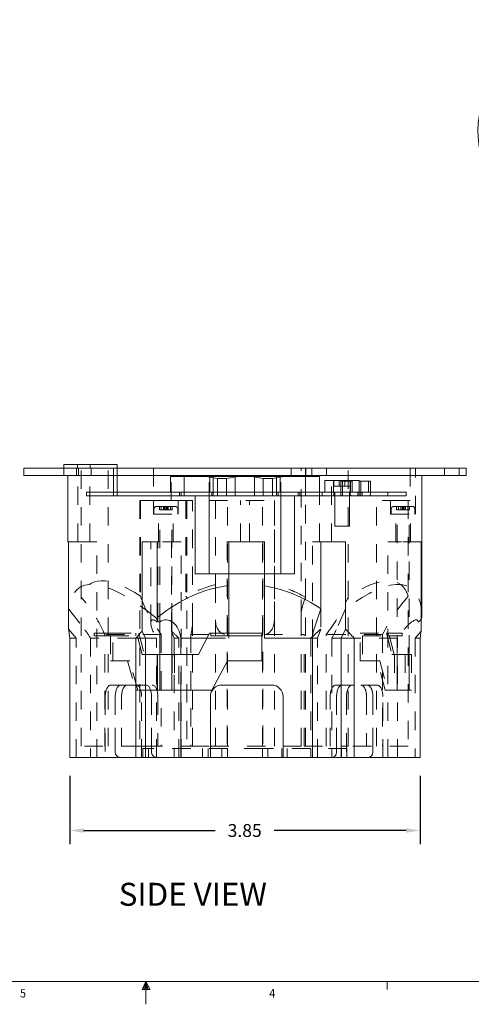
# Model space of a CAD drawing. Units: inches. Extents: x 0.1 to 10.9, y 0.1 to 8.5.
# Drawn here: x 4.8 to 7.3, y 0.1 to 5.5 of the extents above; entities that cross this region are included whole.
import ezdxf

# ---------------------------------------------------------------- set-up
doc = ezdxf.new("R2010")
doc.units = ezdxf.units.IN
doc.header["$MEASUREMENT"] = 0
doc.linetypes.add('HIDDEN2', pattern=[0.1875, 0.125, -0.0625])
for name, color, linetype in [('01) Title Block Frame', 7, 'Continuous'), ('Box Bottom', 7, 'Continuous'), ('Box Front', 7, 'Continuous'), ('Dimensions', 1, 'Continuous'), ('Drawing', 7, 'Continuous'), ('Outlet', 7, 'Continuous'), ('Outlet Holder', 7, 'Continuous'), ('View Titles', 7, 'Continuous')]:
    doc.layers.add(name, color=color, linetype=linetype)
doc.styles.add('SLDTEXTSTYLE1', font='Century Gothic Regular.ttf', dxfattribs={"width": 0.913})
doc.styles.get("Standard").update_dxf_attribs({"font": 'Arial Regular.ttf'})
doc.dimstyles.new('LEW 1', dxfattribs={"dimtxt": 0.07, "dimasz": 0.075, "dimexe": 0.075, "dimexo": 0.2, "dimgap": 0.07, "dimtad": 0, "dimtih": 1, "dimtoh": 1, "dimzin": 12, "dimdsep": 46, "dimtxsty": 'Standard', "dimcen": 0.09, "dimadec": 0, "dimazin": 0, "dimtfac": 1, "dimtofl": 0, "dimtmove": 0, "dimatfit": 3, "dimfxl": 1, "dimtolj": 1, "dimtzin": 12, "dimarcsym": 0})

# ---------------------------------------------------------------- blocks, each defined once
blk = doc.blocks.new('*D4')
at = {"layer": 'Defpoints', "color": 0, "transparency": 16777216}
for p in [(5.0855, 1.4682), (6.9913, 1.4682), (6.9913, 1.0712)]:
    blk.add_point(p, dxfattribs=at)
at = {"layer": 'Dimensions', "color": 0, "lineweight": -2, "transparency": 16777216}
for p, q in [((5.0855, 1.3682), (5.0855, 0.9962)), ((6.9913, 1.3682), (6.9913, 0.9962)), ((5.1605, 1.0712), (5.8767, 1.0712)), ((6.9163, 1.0712), (6.1972, 1.0712))]:
    blk.add_line(p, q, dxfattribs=at)
at = {"layer": 'Dimensions', "color": 0, "transparency": 16777216}
for points in [[(5.1605, 1.0837), (5.1605, 1.0587), (5.0855, 1.0712)], [(6.9163, 1.0837), (6.9163, 1.0587), (6.9913, 1.0712)]]:
    blk.add_solid(points, dxfattribs=at)
at = {"layer": 'Dimensions', "color": 0, "transparency": 16777216, "insert": (6.037, 1.0712), "char_height": 0.07, "attachment_point": 5}
blk.add_mtext('\\A1;3.85', dxfattribs=at)

msp = doc.modelspace()

# ---------------------------------------------------------------- linework, layer by layer
at = {"layer": '01) Title Block Frame', "linetype": 'Continuous', "lineweight": 15}
for p, q in [((10.75, 0.2488), (0.25, 0.2488)), ((5.5, 0.2488), (5.479, 0.206)), ((5.5, 0.2488), (5.4831, 0.206)), ((5.5, 0.2488), (5.4928, 0.206)), ((5.5, 0.2488), (5.5, 0.125)), ((5.5, 0.2488), (5.5221, 0.206)), ((5.5, 0.2488), (5.5115, 0.206)), ((5.5, 0.2488), (5.5065, 0.206)), ((6.8125, 0.2488), (6.8125, 0.2064)), ((5.479, 0.206), (5.5221, 0.206))]:
    msp.add_line(p, q, dxfattribs=at)
at = {"layer": 'Box Bottom', "linetype": 'HIDDEN2', "lineweight": 15, "ltscale": 0.5, "extrusion": (2.22045e-16, 1, 2.22045e-16)}
for p, q in [((5.0528, 3.0032), (5.0528, 3.0432)), ((5.1222, 3.0032), (5.1222, 3.0432)), ((5.1298, 2.6432), (5.1298, 3.0432)), ((5.1328, 3.0032), (5.1328, 3.0432)), ((5.1485, 1.5307), (5.1485, 3.0432)), ((5.1948, 2.6432), (5.1948, 3.0432)), ((5.2022, 3.0032), (5.2022, 3.0432)), ((5.295, 1.5307), (5.295, 3.0432)), ((5.5411, 3.0432), (5.5411, 2.8682)), ((5.6374, 2.8682), (5.6374, 3.0432)), ((5.8434, 2.8682), (5.8434, 3.0432)), ((6.2334, 2.8682), (6.2334, 3.0432)), ((6.2902, 3.0032), (6.2902, 3.0432)), ((6.3437, 2.2289), (6.3437, 3.0432)), ((6.3671, 3.0432), (6.3671, 2.3419)), ((6.3702, 3.0032), (6.3702, 3.0432)), ((6.4025, 3.0032), (6.4025, 3.0432)), ((6.444, 2.6432), (6.444, 3.0432)), ((6.4825, 3.0032), (6.4825, 3.0432)), ((6.509, 2.6432), (6.509, 3.0432)), ((6.5997, 1.5307), (6.5997, 3.0432)), ((6.9367, 3.0432), (6.9367, 2.8682)), ((6.9659, 2.7932), (6.9659, 3.0432)), ((7.1244, 3.0032), (7.1244, 3.0432)), ((7.2044, 3.0032), (7.2044, 3.0432)), ((5.4661, 2.8682), (5.4661, 1.5307)), ((5.5411, 2.8682), (5.4661, 2.8682)), ((5.471, 2.8682), (5.471, 2.346)), ((5.5409, 2.7932), (5.5409, 2.8682)), ((5.5411, 2.8682), (5.6374, 2.8682)), ((5.7171, 2.8682), (5.6374, 2.8682)), ((5.6759, 2.7932), (5.6759, 2.8682)), ((5.7171, 2.8682), (5.7171, 2.346)), ((5.7534, 2.8682), (5.7171, 2.8682)), ((5.723, 2.8682), (5.723, 1.5307)), ((5.7534, 2.209), (5.7534, 2.8682)), ((5.8434, 2.8682), (6.2334, 2.8682)), ((5.8784, 2.8682), (5.8784, 2.4102)), ((5.9434, 1.5307), (5.9434, 2.8682)), ((6.0134, 2.6432), (6.0134, 2.8682)), ((6.0634, 2.6432), (6.0634, 2.8682)), ((6.1334, 1.5307), (6.1334, 2.8682)), ((6.1984, 2.4102), (6.1984, 2.8682)), ((6.1984, 1.5307), (6.1984, 2.8682)), ((6.8845, 2.8682), (6.7534, 2.8682)), ((6.7534, 1.5307), (6.7534, 2.8682)), ((6.8309, 2.7932), (6.8309, 2.8682)), ((6.9261, 2.8682), (6.8845, 2.8682)), ((6.9261, 2.8682), (6.9261, 1.5307)), ((6.9367, 2.8682), (6.9261, 2.8682)), ((6.9271, 2.8682), (6.9271, 2.346)), ((5.5409, 2.7932), (5.6759, 2.7932)), ((5.5435, 2.7932), (5.5435, 2.821)), ((5.6594, 2.8349), (5.5574, 2.8349)), ((5.5684, 2.6432), (5.5684, 2.7932)), ((5.5736, 2.8349), (5.5736, 2.8164)), ((5.5736, 2.8164), (5.5991, 2.8164)), ((5.5737, 2.8349), (5.5737, 2.8164)), ((5.576, 2.2083), (5.576, 2.7932)), ((5.5829, 2.8349), (5.5829, 2.8164)), ((5.583, 2.8349), (5.583, 2.8164)), ((5.5957, 2.8349), (5.5957, 2.8164)), ((5.5991, 2.8349), (5.5991, 2.8164)), ((5.5991, 2.8349), (5.5991, 2.8164)), ((5.5991, 2.8164), (5.6177, 2.8164)), ((5.605, 2.8164), (5.605, 2.8349)), ((5.6118, 2.8164), (5.6118, 2.8349)), ((5.6177, 2.8349), (5.6177, 2.8164)), ((5.6177, 2.8164), (5.6432, 2.8164)), ((5.6178, 2.8349), (5.6178, 2.8164)), ((5.6211, 2.8349), (5.6211, 2.8164)), ((5.6338, 2.8349), (5.6338, 2.8164)), ((5.6339, 2.8349), (5.6339, 2.8164)), ((5.6409, 2.2083), (5.6409, 2.7932)), ((5.6431, 2.8349), (5.6431, 2.8164)), ((5.6432, 2.8349), (5.6432, 2.8164)), ((5.6484, 2.6432), (5.6484, 2.7932)), ((5.6733, 2.7932), (5.6733, 2.821)), ((6.8309, 2.7932), (6.9659, 2.7932)), ((6.8335, 2.7932), (6.8335, 2.821)), ((6.8543, 2.8349), (6.8474, 2.8349)), ((6.9494, 2.8349), (6.8543, 2.8349)), ((6.8584, 2.6432), (6.8584, 2.7932)), ((6.8637, 2.8349), (6.8637, 2.8164)), ((6.8637, 2.8164), (6.8729, 2.8164)), ((6.866, 1.8349), (6.866, 2.7932)), ((6.8729, 2.8349), (6.8729, 2.8164)), ((6.8729, 2.8164), (6.895, 2.8164)), ((6.873, 2.8349), (6.873, 2.8164)), ((6.8857, 2.8164), (6.8857, 2.8349)), ((6.8891, 2.8349), (6.8891, 2.8164)), ((6.895, 2.8349), (6.895, 2.8164)), ((6.895, 2.8164), (6.9078, 2.8164)), ((6.9018, 2.8349), (6.9018, 2.8164)), ((6.9078, 2.8349), (6.9078, 2.8164)), ((6.9078, 2.8164), (6.9238, 2.8164)), ((6.9111, 2.8164), (6.9111, 2.8349)), ((6.9238, 2.8349), (6.9238, 2.8164)), ((6.9238, 2.8164), (6.9331, 2.8164)), ((6.9239, 2.8349), (6.9239, 2.8164)), ((6.9309, 1.8349), (6.9309, 2.7932)), ((6.9331, 2.8349), (6.9331, 2.8164)), ((6.9384, 2.6432), (6.9384, 2.7932)), ((6.9633, 2.7932), (6.9633, 2.821)), ((5.1679, 2.6432), (5.079, 2.6432)), ((5.2325, 2.6432), (5.1679, 2.6432)), ((5.2325, 1.4682), (5.2325, 2.6432)), ((5.5259, 2.2021), (5.5259, 2.6432)), ((5.5638, 2.2085), (5.5638, 2.6432)), ((5.5751, 2.6432), (5.5659, 2.6432)), ((5.6909, 2.6432), (5.5751, 2.6432)), ((5.6393, 2.1554), (5.6393, 2.6432)), ((5.6909, 1.4682), (5.6909, 2.6432)), ((5.9506, 2.6432), (5.9409, 2.6432)), ((5.9409, 2.6432), (5.9409, 1.4682)), ((6.1359, 2.6432), (6.1359, 1.4682)), ((6.413, 2.6432), (6.4062, 2.6432)), ((6.4062, 2.12), (6.4062, 2.6432)), ((6.4513, 2.6432), (6.413, 2.6432)), ((6.8905, 2.6432), (6.8159, 2.6432)), ((6.8159, 1.4682), (6.8159, 2.6432)), ((6.9965, 2.6432), (6.8905, 2.6432)), ((5.8784, 2.4102), (5.8784, 2.2179)), ((6.1984, 2.2179), (6.1984, 2.4102)), ((5.1485, 2.3419), (5.1729, 2.3103)), ((6.3671, 2.3419), (6.3566, 2.3103)), ((6.3671, 1.5307), (6.3671, 2.3419)), ((6.5997, 2.3419), (6.5857, 2.3103)), ((5.079, 2.2781), (5.1679, 2.163)), ((6.4513, 2.2781), (6.4513, 2.1678)), ((6.5849, 2.2781), (6.5343, 2.163)), ((5.5624, 2.2137), (5.5622, 2.2144)), ((5.7534, 1.5307), (5.7534, 2.209)), ((5.8784, 1.5307), (5.8784, 2.2179)), ((6.1984, 1.5307), (6.1984, 2.2179)), ((6.3437, 1.5307), (6.3437, 2.2289)), ((6.9904, 2.2137), (6.9909, 2.2144)), ((5.1211, 2.1182), (5.079, 2.1678)), ((5.2649, 2.1449), (5.218, 2.1449)), ((5.218, 2.1449), (5.218, 2.1305)), ((5.319, 2.1449), (5.2649, 2.1449)), ((5.319, 1.9949), (5.319, 2.1449)), ((5.319, 2.1449), (5.4614, 2.1449)), ((5.4455, 2.1305), (5.4455, 2.1449)), ((5.4795, 2.0299), (5.4489, 2.1449)), ((5.4614, 2.1449), (5.4919, 2.0299)), ((5.6393, 2.1554), (5.6526, 2.1182)), ((5.9506, 2.1182), (5.9506, 2.1449)), ((6.4331, 2.1182), (6.4513, 2.1678)), ((6.6653, 1.9949), (6.6653, 2.1449)), ((6.6653, 2.1449), (6.8077, 2.1449)), ((6.8077, 2.1449), (6.8382, 2.0299)), ((6.8077, 2.1449), (6.8201, 2.1449)), ((6.8167, 2.1305), (6.8167, 2.1449)), ((6.8507, 2.0299), (6.8201, 2.1449)), ((6.8833, 2.1449), (6.8201, 2.1449)), ((6.8942, 2.1449), (6.8833, 2.1449)), ((6.8942, 2.1449), (6.8942, 2.1305)), ((6.9965, 2.1554), (6.9646, 2.1182)), ((5.1211, 2.1182), (5.0855, 2.1182)), ((5.1211, 1.4682), (5.1211, 2.1182)), ((5.1985, 2.1182), (5.1985, 1.4682)), ((5.4446, 2.1182), (5.1985, 2.1182)), ((5.218, 2.1305), (5.2649, 2.1305)), ((5.2649, 2.1305), (5.3066, 2.1305)), ((5.2757, 1.5307), (5.2757, 2.1379)), ((5.5834, 2.1379), (5.2757, 2.1379)), ((5.3066, 2.1305), (5.3066, 1.9949)), ((5.3066, 2.1305), (5.4455, 2.1305)), ((5.5566, 2.1182), (5.498, 2.1182)), ((5.5566, 1.4682), (5.5566, 2.1182)), ((5.5834, 2.1379), (5.5834, 1.5307)), ((5.6526, 2.1182), (5.6526, 1.4682)), ((5.6793, 2.1182), (5.6526, 2.1182)), ((5.6793, 1.4682), (5.6793, 2.1182)), ((5.7446, 2.1379), (5.9344, 2.1379)), ((5.7446, 2.1379), (5.7446, 1.5307)), ((5.832, 2.1182), (5.9506, 2.1182)), ((6.1424, 2.1379), (6.36, 2.1379)), ((6.36, 1.5307), (6.36, 2.1379)), ((6.3975, 2.1182), (6.3975, 1.4682)), ((6.4062, 2.1182), (6.4062, 1.4682)), ((6.4331, 2.1182), (6.4062, 2.1182)), ((6.4331, 1.4682), (6.4331, 2.1182)), ((6.4795, 1.5307), (6.4795, 2.1379)), ((6.7872, 2.1379), (6.4795, 2.1379)), ((6.5105, 2.1182), (6.5105, 1.4682)), ((6.561, 2.1182), (6.5105, 2.1182)), ((6.8687, 2.1182), (6.6322, 2.1182)), ((6.6778, 2.1305), (6.6778, 1.9949)), ((6.6778, 2.1305), (6.8167, 2.1305)), ((6.7872, 2.1379), (6.7872, 1.5307)), ((6.8167, 2.1305), (6.8833, 2.1305)), ((6.8687, 1.4682), (6.8687, 2.1182)), ((6.8833, 2.1305), (6.8942, 2.1305)), ((6.9646, 2.1182), (6.9646, 1.4682)), ((6.9913, 2.1182), (6.9646, 2.1182)), ((5.319, 1.9949), (5.3066, 1.9949)), ((5.4127, 1.9949), (5.319, 1.9949)), ((5.4003, 1.9949), (5.4428, 1.8349)), ((5.4552, 1.8349), (5.4127, 1.9949)), ((5.4919, 2.0299), (5.4795, 2.0299)), ((5.4919, 2.0299), (5.5615, 2.0299)), ((5.5759, 2.0299), (5.5759, 1.8349)), ((5.576, 1.8349), (5.576, 2.0299)), ((5.6409, 2.0299), (5.6409, 1.8349)), ((5.6409, 1.8349), (5.6409, 2.0299)), ((5.6422, 2.0299), (5.6422, 1.8349)), ((5.6553, 2.0299), (5.6553, 1.8349)), ((5.6899, 1.8349), (5.6899, 2.0299)), ((6.7591, 1.9949), (6.6653, 1.9949)), ((6.8016, 1.8349), (6.7591, 1.9949)), ((6.7591, 1.9949), (6.7715, 1.9949)), ((6.7715, 1.9949), (6.814, 1.8349)), ((6.8382, 2.0299), (6.8515, 2.0299)), ((6.9453, 2.0299), (6.8515, 2.0299)), ((6.8515, 2.0299), (6.8515, 1.8349)), ((6.8659, 2.0299), (6.8659, 1.8349)), ((6.9097, 2.0299), (6.9097, 1.8349)), ((6.9309, 2.0299), (6.9309, 1.8349)), ((6.9453, 2.0299), (6.9453, 1.8349)), ((5.3642, 1.8632), (5.3101, 1.8632)), ((5.3988, 1.8632), (5.3642, 1.8632)), ((5.3988, 1.8632), (5.5338, 1.8632)), ((5.4552, 1.8349), (5.4428, 1.8349)), ((5.5615, 1.8349), (5.4552, 1.8349)), ((6.5333, 1.8632), (6.6683, 1.8632)), ((6.6683, 1.8632), (6.703, 1.8632)), ((6.703, 1.8632), (6.7571, 1.8632)), ((6.8515, 1.8349), (6.8016, 1.8349)), ((6.8515, 1.8349), (6.9453, 1.8349)), ((5.2788, 1.8007), (5.2788, 1.4682)), ((5.3329, 1.8007), (5.3329, 1.5307)), ((5.3329, 1.5307), (5.3329, 1.8007)), ((5.3676, 1.5307), (5.3676, 1.8007)), ((5.4763, 1.4682), (5.4763, 1.8007)), ((5.5304, 1.5307), (5.5304, 1.8007)), ((5.5304, 1.8007), (5.5304, 1.5307)), ((5.5651, 1.8007), (5.5651, 1.5307)), ((6.5021, 1.5307), (6.5021, 1.8007)), ((6.5367, 1.8007), (6.5367, 1.5307)), ((6.5367, 1.5307), (6.5367, 1.8007)), ((6.5908, 1.8007), (6.5908, 1.4682)), ((6.6996, 1.8007), (6.6996, 1.5307)), ((6.7342, 1.5307), (6.7342, 1.8007)), ((6.7342, 1.8007), (6.7342, 1.5307)), ((6.7883, 1.4682), (6.7883, 1.8007)), ((5.4661, 1.5307), (5.1485, 1.5307)), ((5.3329, 1.4994), (5.3329, 1.5307)), ((5.4661, 1.5307), (5.4904, 1.5307)), ((5.9434, 1.5182), (5.4834, 1.5182)), ((5.4834, 1.4682), (5.4834, 1.5182)), ((5.4904, 1.5307), (5.7446, 1.5307)), ((5.5134, 1.4682), (5.5134, 1.5182)), ((5.5304, 1.5307), (5.5304, 1.4994)), ((5.7446, 1.5307), (5.8506, 1.5307)), ((5.8084, 1.4682), (5.8084, 1.5182)), ((5.8384, 1.4682), (5.8384, 1.5182)), ((5.8506, 1.5307), (6.2456, 1.5307)), ((5.8506, 1.5307), (6.2456, 1.5307)), ((5.9134, 1.4682), (5.9134, 1.5182)), ((6.1334, 1.5182), (5.9434, 1.5182)), ((5.9434, 1.4682), (5.9434, 1.5182)), ((6.5934, 1.5182), (6.1334, 1.5182)), ((6.1334, 1.4682), (6.1334, 1.5182)), ((6.1634, 1.4682), (6.1634, 1.5182)), ((6.2384, 1.4682), (6.2384, 1.5182)), ((6.2456, 1.5307), (6.36, 1.5307)), ((6.2684, 1.4682), (6.2684, 1.5182)), ((6.36, 1.5307), (6.5857, 1.5307)), ((6.5367, 1.4994), (6.5367, 1.5307)), ((6.5634, 1.4682), (6.5634, 1.5182)), ((6.5857, 1.5307), (6.5997, 1.5307)), ((6.5934, 1.4682), (6.5934, 1.5182)), ((6.9261, 1.5307), (6.5997, 1.5307)), ((6.7342, 1.5307), (6.7342, 1.4994))]:
    msp.add_line(p, q, dxfattribs=at)
at = {"layer": 'Box Bottom', "linetype": 'HIDDEN2', "lineweight": 15, "ltscale": 0.5}
for centre, start, end in [((5.5574, 2.821), 90, 180), ((5.6594, 2.821), 0, 90), ((6.8474, 2.821), 90, 180), ((6.9494, 2.821), 0, 90)]:
    msp.add_arc(centre, 0.0139, start, end, dxfattribs=at)
for centre, major_axis, ratio, start_param, end_param in [((6.0384, 1.0364), (0.901, -1.3561), 0.249553, 2.464172, 3.420602), ((6.0384, 1.0364), (-0.901, -1.3561), 0.249553, 2.792814, 3.749244), ((6.0384, 1.1453), (0.8425, -1.268), 0.249553, 2.612259, 3.351102), ((6.0384, 1.1453), (-0.8425, -1.268), 0.249553, 2.940901, 3.679743), ((6.0384, 1.1453), (0, -1.2853), 0.700208, 3.32032, 3.506605), ((6.0384, 1.1453), (0, -1.2853), 0.700208, 2.767763, 2.962865), ((5.1623, 2.2289), (0.1243, -0.187), 0.249553, 0.905563, 1.849806), ((5.6084, 2.209), (0.1357, -0.2043), 0.249553, 3.825178, 4.898521), ((5.6084, 2.209), (0, -0.2071), 0.700208, 1.220344, 2.293687), ((6.4765, 2.2289), (0, -0.1896), 0.700208, 4.269059, 5.213301), ((6.4765, 2.2289), (-0.1243, -0.187), 0.249553, 1.234205, 2.178447), ((6.8984, 2.209), (-0.1357, -0.2043), 0.249553, 4.153819, 5.227162), ((5.6084, 2.1), (0.0772, -0.1162), 0.249553, 2.561993, 4.393292), ((5.5535, 2.2215), (-0.0094, 0.0141), 0.249553, 4.024469, 5.605765), ((5.5538, 2.2209), (0.0094, -0.0141), 0.249553, 5.703586, 7.166062), ((5.9344, 2.2179), (0, -0.08), 0.700208, 4.712389, 6.283185), ((6.1424, 2.2179), (0, -0.08), 0.700208, 0, 1.570796), ((6.8984, 2.1), (-0.0772, -0.1162), 0.249553, 2.890634, 4.721933), ((6.9904, 2.2209), (-0.0094, -0.0141), 0.249553, 6.032227, 7.494704), ((6.9909, 2.2215), (0.0094, 0.0141), 0.249553, 4.353111, 4.949127), ((6.9909, 2.2215), (0.0094, 0.0141), 0.249553, 5.923907, 5.934406), ((5.1623, 2.12), (0.0658, -0.099), 0.249553, 1.388681, 1.849806), ((6.0384, 1.0364), (0.901, -1.3561), 0.249553, 2.312428, 2.357595), ((6.0384, 1.0364), (-0.901, -1.3561), 0.249553, 3.909781, 3.970757), ((6.4765, 2.12), (-0.0658, -0.099), 0.249553, 1.717323, 2.178447), ((5.3101, 1.8007), (0, 0.0625), 0.5, 0, 1.570796), ((5.3642, 1.8007), (0, -0.0625), 0.5, 3.141593, 4.712389), ((5.3642, 1.8007), (0, 0.0625), 0.5, 0, 1.570796), ((5.3988, 1.8007), (0, 0.0625), 0.5, 0, 1.570796), ((5.4451, 1.8007), (0, 0.0625), 0.5, 4.712389, 6.283185), ((5.4992, 1.8007), (0, 0.0625), 0.5, 4.712389, 6.283185), ((5.4992, 1.8007), (0, 0.0625), 0.5, 4.712389, 6.283185), ((5.5338, 1.8007), (0, 0.0625), 0.5, 4.712389, 6.283185), ((6.5333, 1.8007), (0, 0.0625), 0.5, 0, 1.570796), ((6.568, 1.8007), (0, -0.0625), 0.5, 3.141593, 4.712389), ((6.568, 1.8007), (0, 0.0625), 0.5, 0, 1.570796), ((6.6221, 1.8007), (0, 0.0625), 0.5, 0, 1.570796), ((6.6683, 1.8007), (0, -0.0625), 0.5, 1.570796, 3.141593), ((6.703, 1.8007), (0, 0.0625), 0.5, 4.712389, 6.283185), ((6.703, 1.8007), (0, -0.0625), 0.5, 1.570796, 3.141593), ((6.7571, 1.8007), (0, 0.0625), 0.5, 4.712389, 6.283185), ((5.36, 1.4994), (0, -0.0313), 0.866025, 4.712389, 6.283185), ((5.5575, 1.4994), (0, -0.0313), 0.866025, 4.712389, 6.283185), ((6.5096, 1.4994), (0, -0.0313), 0.866025, 0, 1.570796), ((6.7071, 1.4994), (0, 0.0313), 0.866025, 3.141593, 4.712389)]:
    msp.add_ellipse(centre, major_axis=major_axis, ratio=ratio, start_param=start_param, end_param=end_param, dxfattribs=at)
at = {"layer": 'Box Front', "linetype": 'Continuous', "lineweight": 15, "ltscale": 0.5, "extrusion": (2.22045e-16, 1, 2.22045e-16)}
for p, q in [((7.2409, 3.0432), (4.8359, 3.0432)), ((4.8359, 3.0032), (4.8359, 3.0432)), ((4.8359, 3.0032), (7.2409, 3.0032)), ((5.0759, 2.6432), (5.0759, 3.0032)), ((7.0009, 2.6432), (7.0009, 3.0032)), ((7.2409, 3.0032), (7.2409, 3.0432)), ((5.079, 2.6432), (5.079, 2.1678)), ((5.4794, 2.6432), (5.5659, 2.6432)), ((5.4794, 2.1554), (5.4794, 2.6432)), ((5.5608, 2.2215), (5.5608, 2.6432)), ((5.9506, 2.4052), (5.9506, 2.6432)), ((5.9506, 2.6432), (6.1456, 2.6432)), ((6.1456, 2.6432), (6.1456, 2.4024)), ((6.4513, 2.6432), (6.5849, 2.6432)), ((6.4513, 2.2781), (6.4513, 2.6432)), ((6.5849, 2.6432), (6.5849, 2.1678)), ((6.9965, 2.1554), (6.9965, 2.6432)), ((7.0009, 2.2339), (7.0009, 2.6432)), ((5.9506, 2.1449), (5.9506, 2.4052)), ((6.1456, 2.4024), (6.1456, 2.1182)), ((6.4513, 2.2781), (6.413, 2.163)), ((5.576, 2.0299), (5.576, 2.2083)), ((5.6409, 2.0299), (5.6409, 2.2083)), ((5.4794, 2.1554), (5.498, 2.1182)), ((5.7851, 2.0299), (5.8462, 2.1449)), ((5.8462, 2.1449), (5.8531, 2.1449)), ((5.9041, 2.1449), (5.8531, 2.1449)), ((5.8531, 2.1305), (5.8531, 2.1449)), ((5.9605, 2.1449), (5.9041, 2.1449)), ((6.0372, 2.1449), (5.9605, 2.1449)), ((6.1309, 2.1449), (6.0372, 2.1449)), ((6.1309, 2.1449), (6.1309, 2.1305)), ((6.561, 2.1182), (6.5849, 2.1678)), ((5.0855, 2.1182), (5.0855, 1.4682)), ((5.4446, 2.1182), (5.498, 2.1182)), ((5.4446, 1.4682), (5.4446, 2.1182)), ((5.498, 2.1182), (5.498, 1.4682)), ((5.6899, 2.0299), (5.6899, 2.1182)), ((5.6899, 2.1182), (5.832, 2.1182)), ((5.8531, 2.1305), (5.9041, 2.1305)), ((5.9041, 2.1305), (5.9605, 2.1305)), ((5.9605, 2.1305), (6.0372, 2.1305)), ((6.0372, 2.1305), (6.1309, 2.1305)), ((6.1309, 2.1305), (6.1309, 1.9949)), ((6.1456, 2.1182), (6.4062, 2.1182)), ((6.4062, 1.4682), (6.4062, 2.12)), ((6.561, 1.4682), (6.561, 2.1182)), ((6.6322, 2.1182), (6.6322, 1.4682)), ((6.9913, 1.4682), (6.9913, 2.1182)), ((5.6084, 2.0299), (5.5615, 2.0299)), ((5.5615, 2.0299), (5.5615, 1.8349)), ((5.5634, 2.0299), (5.5634, 1.8349)), ((5.6084, 2.0299), (5.7851, 2.0299)), ((5.9434, 1.9949), (5.8584, 1.8349)), ((6.1309, 1.9949), (5.9434, 1.9949)), ((5.5615, 1.8349), (5.6084, 1.8349)), ((5.8584, 1.8349), (5.6084, 1.8349)), ((5.6899, 1.4682), (5.6899, 1.8349)), ((5.9131, 1.8632), (6.1831, 1.8632)), ((5.8506, 1.4682), (5.8506, 1.8007)), ((6.2456, 1.8007), (6.2456, 1.4682)), ((5.0855, 1.4682), (5.4446, 1.4682)), ((5.498, 1.4682), (5.4446, 1.4682)), ((5.5412, 1.4682), (5.498, 1.4682)), ((5.6899, 1.4682), (5.5412, 1.4682)), ((5.8506, 1.4682), (5.6899, 1.4682)), ((5.8506, 1.4682), (6.2456, 1.4682)), ((6.4062, 1.4682), (6.2456, 1.4682)), ((6.5343, 1.4682), (6.4062, 1.4682)), ((6.561, 1.4682), (6.5343, 1.4682)), ((6.6322, 1.4682), (6.561, 1.4682)), ((6.6322, 1.4682), (6.9913, 1.4682))]:
    msp.add_line(p, q, dxfattribs=at)
at = {"layer": 'Box Front', "linetype": 'HIDDEN2', "lineweight": 15, "ltscale": 0.5, "extrusion": (2.22045e-16, 1, 2.22045e-16)}
for p, q in [((5.0759, 2.6432), (5.079, 2.6432)), ((6.9965, 2.6432), (7.0009, 2.6432)), ((6.561, 2.1182), (6.6322, 2.1182))]:
    msp.add_line(p, q, dxfattribs=at)
at = {"layer": 'Box Front', "linetype": 'Continuous', "lineweight": 15, "ltscale": 0.5}
for centre, start, end in [((5.9131, 1.8007), 90, 180), ((6.1831, 1.8007), 0, 90)]:
    msp.add_arc(centre, 0.0625, start, end, dxfattribs=at)
for centre, major_axis, ratio, start_param, end_param in [((6.0384, 1.0364), (0, -1.3746), 0.700208, 3.232972, 3.654693), ((6.0384, 1.0364), (0, -1.3746), 0.700208, 2.698262, 3.030016), ((5.5711, 2.2209), (0, -0.0143), 0.700208, 5.235988, 6.698464), ((5.6084, 2.1), (0, -0.1178), 0.700208, 1.725573, 3.556872), ((6.0384, 1.0364), (0.901, -1.3561), 0.249553, 3.581139, 3.642116), ((6.0384, 1.0364), (0, -1.3746), 0.700208, 3.761269, 3.806437), ((6.4765, 2.12), (0, -0.1003), 0.700208, 4.269059, 4.730184), ((6.0384, 1.0364), (0, -1.3746), 0.700208, 2.476749, 2.537725), ((6.0384, 1.0364), (-0.901, -1.3561), 0.249553, 2.641069, 2.686237)]:
    msp.add_ellipse(centre, major_axis=major_axis, ratio=ratio, start_param=start_param, end_param=end_param, dxfattribs=at)
at = {"layer": 'Box Front', "linetype": 'HIDDEN2', "lineweight": 15, "ltscale": 0.5}
for centre, major_axis, ratio, start_param, end_param in [((5.5708, 2.2215), (0, 0.0143), 0.700208, 0.5131, 2.094395), ((6.9909, 2.2215), (0.0094, 0.0141), 0.249553, 4.949127, 5.923907)]:
    msp.add_ellipse(centre, major_axis=major_axis, ratio=ratio, start_param=start_param, end_param=end_param, dxfattribs=at)
at = {"layer": 'Drawing', "lineweight": 15}
msp.add_open_spline([(9.6345, 4.5021), (9.3025, 4.1289), (8.5466, 3.9938), (7.9463, 4.2002), (7.346, 4.4066), (7.1286, 4.8765), (7.4606, 5.2497), (7.7927, 5.6229), (8.5485, 5.7581), (9.1488, 5.5516), (9.7491, 5.3452), (9.9666, 4.8753), (9.6345, 4.5021), (9.6345, 4.5021), (9.6345, 4.5021), (9.6345, 4.5021)], degree=3, knots=[0, 0, 0, 0, 1, 1, 1, 2, 2, 2, 3, 3, 3, 4, 4, 4, 5, 5, 5, 5], dxfattribs=at)
msp.add_open_spline([(9.6345, 4.5021), (9.3025, 4.1289), (8.5466, 3.9938), (7.9463, 4.2002), (7.346, 4.4066), (7.1286, 4.8765), (7.4606, 5.2497), (7.7927, 5.6229), (8.5485, 5.7581), (9.1488, 5.5516), (9.7491, 5.3452), (9.9666, 4.8753), (9.6345, 4.5021), (9.6345, 4.5021), (9.6345, 4.5021), (9.6345, 4.5021)], degree=3, knots=[0, 0, 0, 0, 1, 1, 1, 2, 2, 2, 3, 3, 3, 4, 4, 4, 5, 5, 5, 5], dxfattribs=at)
at = {"layer": 'Outlet', "linetype": 'Continuous', "lineweight": 15, "extrusion": (2.22045e-16, 1, 2.22045e-16)}
for p, q in [((5.8665, 2.9982), (5.7084, 2.9982)), ((5.7084, 2.8932), (5.7084, 2.9982)), ((5.8259, 2.9982), (5.8884, 2.9882)), ((5.8665, 2.8932), (5.8665, 2.9982)), ((6.2103, 2.9982), (5.8665, 2.9982)), ((5.8884, 2.8932), (5.8884, 2.9882)), ((5.9384, 2.9882), (5.8884, 2.9882)), ((6.0009, 2.9982), (5.9384, 2.9882)), ((5.9384, 2.8932), (5.9384, 2.9882)), ((5.9859, 2.8932), (5.9859, 2.9982)), ((6.0759, 2.9982), (6.1384, 2.9882)), ((6.0909, 2.8932), (6.0909, 2.9982)), ((6.1384, 2.8932), (6.1384, 2.9882)), ((6.1884, 2.9882), (6.1384, 2.9882)), ((6.2509, 2.9982), (6.1884, 2.9882)), ((6.1884, 2.8932), (6.1884, 2.9882)), ((6.2103, 2.8932), (6.2103, 2.9982)), ((6.3684, 2.9982), (6.2103, 2.9982)), ((6.3684, 2.8932), (6.3684, 2.9982)), ((6.5203, 2.9757), (6.4739, 2.9757)), ((6.4739, 2.9757), (6.4739, 2.9132)), ((6.6131, 2.9757), (6.5203, 2.9757)), ((6.5203, 2.9757), (6.5203, 2.9132)), ((6.5217, 2.9457), (6.5217, 2.9757)), ((6.5517, 2.9757), (6.5517, 2.9457)), ((6.5817, 2.9457), (6.5817, 2.9757)), ((6.6117, 2.9757), (6.6117, 2.9457)), ((6.6595, 2.9757), (6.6131, 2.9757)), ((6.6131, 2.9757), (6.6131, 2.9132)), ((6.6595, 2.9757), (6.6595, 2.9132)), ((6.4739, 2.9132), (6.5203, 2.9132)), ((6.5203, 2.9132), (6.6131, 2.9132)), ((6.5517, 2.9457), (6.5217, 2.9457)), ((6.5267, 2.7282), (6.5267, 2.9132)), ((6.5517, 2.9457), (6.5817, 2.9457)), ((6.6117, 2.9457), (6.5817, 2.9457)), ((6.6067, 2.7282), (6.6067, 2.9132)), ((6.6131, 2.9132), (6.6595, 2.9132)), ((5.7084, 2.8932), (5.8665, 2.8932)), ((5.7684, 2.4682), (5.7684, 2.8932)), ((5.8434, 2.4682), (5.8434, 2.8932)), ((5.8665, 2.8932), (6.2103, 2.8932)), ((6.2103, 2.8932), (6.3684, 2.8932)), ((6.2334, 2.4682), (6.2334, 2.8932)), ((6.3084, 2.4682), (6.3084, 2.8932)), ((6.5667, 2.7282), (6.5267, 2.7282)), ((6.6067, 2.7282), (6.5667, 2.7282)), ((5.7684, 2.4682), (5.8434, 2.4682)), ((5.8434, 2.4682), (6.2334, 2.4682)), ((6.2334, 2.4682), (6.3084, 2.4682))]:
    msp.add_line(p, q, dxfattribs=at)
at = {"layer": 'Outlet Holder', "linetype": 'Continuous', "lineweight": 15, "extrusion": (2.22045e-16, 1, 2.22045e-16)}
for p, q in [((5.0534, 3.0432), (5.0534, 3.0632)), ((5.0934, 3.0632), (5.0534, 3.0632)), ((5.3434, 3.0632), (5.0934, 3.0632)), ((5.1273, 3.0432), (5.1273, 3.0632)), ((5.1973, 3.0432), (5.1973, 3.0632)), ((5.3434, 2.9132), (5.3434, 3.0632)), ((5.0534, 3.0432), (5.0934, 3.0432)), ((5.0934, 3.0432), (5.3234, 3.0432)), ((5.3234, 2.9132), (5.3234, 3.0432)), ((5.8471, 2.9982), (5.6334, 2.9982)), ((5.6334, 2.9132), (5.6334, 2.9982)), ((5.7084, 2.9132), (5.7084, 2.9982)), ((5.8471, 2.9132), (5.8471, 2.9982)), ((6.2297, 2.9982), (5.8471, 2.9982)), ((5.8665, 2.9132), (5.8665, 2.9982)), ((6.2103, 2.9132), (6.2103, 2.9982)), ((6.2297, 2.9132), (6.2297, 2.9982)), ((6.4434, 2.9982), (6.2297, 2.9982)), ((6.3684, 2.9132), (6.3684, 2.9982)), ((6.4434, 2.9132), (6.4434, 2.9982)), ((6.5593, 2.9132), (6.5593, 2.9732)), ((6.5593, 2.9732), (6.5693, 2.9732)), ((6.5693, 2.9732), (6.6213, 2.9732)), ((6.5693, 2.9732), (6.5693, 2.9132)), ((6.6113, 2.9732), (6.6113, 2.9032)), ((6.6213, 2.9132), (6.6213, 2.9732)), ((6.6593, 2.9132), (6.6593, 2.9732)), ((6.6593, 2.9732), (6.6693, 2.9732)), ((6.6693, 2.9732), (6.7213, 2.9732)), ((6.6693, 2.9732), (6.6693, 2.9132)), ((6.7113, 2.9732), (6.7113, 2.9132)), ((6.7213, 2.9132), (6.7213, 2.9732)), ((5.1771, 2.9132), (5.1763, 2.9132)), ((5.1763, 2.8932), (5.1763, 2.9132)), ((5.4984, 2.9132), (5.1771, 2.9132)), ((5.3234, 2.8932), (5.3234, 2.9132)), ((5.3434, 2.8932), (5.3434, 2.9132)), ((5.5425, 2.9132), (5.4984, 2.9132)), ((5.6818, 2.9132), (5.5425, 2.9132)), ((5.7012, 2.9132), (5.6818, 2.9132)), ((5.6818, 2.8932), (5.6818, 2.9132)), ((5.6909, 2.8932), (5.6909, 2.9132)), ((5.8584, 2.9132), (5.7012, 2.9132)), ((5.7084, 2.8932), (5.7084, 2.9132)), ((5.8584, 2.8932), (5.8584, 2.9132)), ((5.8845, 2.9132), (5.8584, 2.9132)), ((5.8665, 2.8932), (5.8665, 2.9132)), ((6.1924, 2.9132), (5.8845, 2.9132)), ((5.9859, 2.8932), (5.9859, 2.9132)), ((6.0909, 2.8932), (6.0909, 2.9132)), ((6.2184, 2.9132), (6.1924, 2.9132)), ((6.2103, 2.8932), (6.2103, 2.9132)), ((6.2184, 2.8932), (6.2184, 2.9132)), ((6.315, 2.9132), (6.2184, 2.9132)), ((6.3365, 2.9132), (6.315, 2.9132)), ((6.3287, 2.8932), (6.3287, 2.9132)), ((6.5845, 2.9132), (6.3365, 2.9132)), ((6.3365, 2.8932), (6.3365, 2.9132)), ((6.3684, 2.8932), (6.3684, 2.9132)), ((6.4579, 2.8932), (6.4579, 2.9132)), ((6.5217, 2.9132), (6.5217, 2.8932)), ((6.5242, 2.8932), (6.5242, 2.9132)), ((6.5593, 2.9032), (6.5593, 2.9132)), ((6.5693, 2.9132), (6.5693, 2.8932)), ((6.6281, 2.9132), (6.5845, 2.9132)), ((6.6092, 2.8932), (6.6092, 2.9132)), ((6.6117, 2.8932), (6.6117, 2.9132)), ((6.9156, 2.9132), (6.6281, 2.9132)), ((6.6526, 2.8932), (6.6526, 2.9132)), ((6.6593, 2.8932), (6.6593, 2.9132)), ((6.6693, 2.9132), (6.6693, 2.9032)), ((6.6754, 2.8932), (6.6754, 2.9132)), ((6.7213, 2.9032), (6.7213, 2.9132)), ((6.8159, 2.8932), (6.8159, 2.9132)), ((6.9159, 2.9132), (6.9156, 2.9132)), ((6.9159, 2.8932), (6.9159, 2.9132)), ((5.1763, 2.8932), (5.1771, 2.8932)), ((5.1771, 2.8932), (5.4984, 2.8932)), ((5.4984, 2.8932), (5.5425, 2.8932)), ((5.5425, 2.8932), (5.6818, 2.8932)), ((5.6818, 2.8932), (5.7012, 2.8932)), ((5.7012, 2.8932), (5.8584, 2.8932)), ((5.8584, 2.8932), (5.8845, 2.8932)), ((5.8845, 2.8932), (6.1924, 2.8932)), ((6.1924, 2.8932), (6.2184, 2.8932)), ((6.2184, 2.8932), (6.315, 2.8932)), ((6.315, 2.8932), (6.3365, 2.8932)), ((6.3365, 2.8932), (6.5845, 2.8932)), ((6.5845, 2.8932), (6.6281, 2.8932)), ((6.6281, 2.8932), (6.9156, 2.8932)), ((6.9156, 2.8932), (6.9159, 2.8932))]:
    msp.add_line(p, q, dxfattribs=at)
at = {"layer": 'Outlet Holder', "linetype": 'Continuous', "lineweight": 15}
for centre, major_axis, start_param, end_param in [((6.5643, 2.9032), (0, 0.01), 1.570796, 3.141593), ((6.6163, 2.9032), (0, -0.01), 4.712389, 6.283185), ((6.6643, 2.9032), (0, -0.01), 0, 1.570796), ((6.7163, 2.9032), (0, 0.01), 3.141593, 4.712389)]:
    msp.add_ellipse(centre, major_axis=major_axis, ratio=0.5, start_param=start_param, end_param=end_param, dxfattribs=at)

# ---------------------------------------------------------------- texts
at = {"layer": '01) Title Block Frame', "lineweight": 0, "style": 'SLDTEXTSTYLE1', "width": 0.913}
for s, p in [('5', (4.8153, 0.1621)), ('4', (6.1708, 0.1612))]:
    msp.add_text(s, height=0.0469, dxfattribs=at).set_placement(p)
at = {"layer": 'View Titles', "insert": (5.3101, 0.7863), "char_height": 0.125, "attachment_point": 1}
msp.add_mtext_dynamic_manual_height_columns('\\pi0.33579;SIDE VIEW', width=1.566878, gutter_width=1, heights=[0], dxfattribs=at)

# ---------------------------------------------------------------- dimensions: what is measured, and where the dimension line sits
at = {"layer": 'Dimensions'}
dim = msp.add_linear_dim(base=(6.9913, 1.0712), p1=(5.0855, 1.4682), p2=(6.9913, 1.4682), text='3.85', dimstyle='LEW 1', override={"dimexo": 0.1}, dxfattribs=at)
dim.commit()
dim.dimension.update_dxf_attribs({"geometry": '*D4', "text_midpoint": (6.037, 1.0712), "dimtype": 160})

doc.saveas('drawing.dxf')
